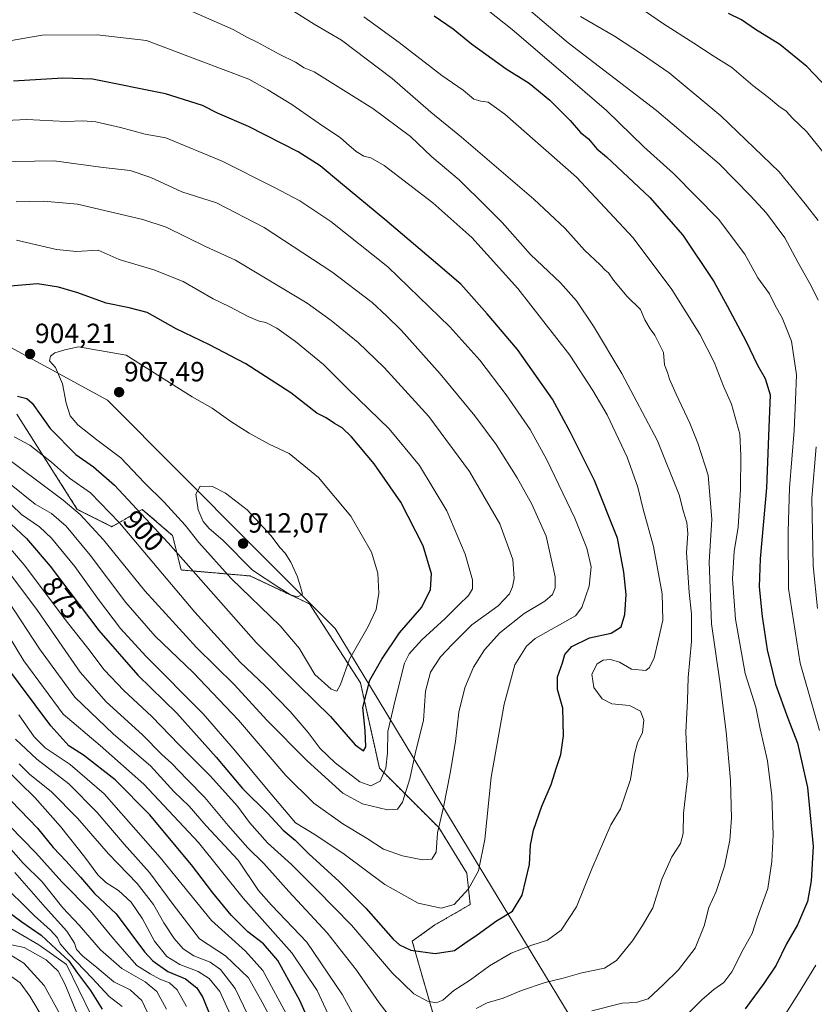
# Model space of a CAD drawing. Units: metres. Extents: x 586533 to 589968, y 4763680 to 4766038.
# Drawn here: x 587462 to 587749, y 4764697 to 4765052 of the extents above; entities that cross this region are included whole.
import ezdxf
from ezdxf.enums import TextEntityAlignment as Align

# ---------------------------------------------------------------- set-up
doc = ezdxf.new("R2010")
doc.units = ezdxf.units.M
doc.header["$MEASUREMENT"] = 0
doc.linetypes.add('TRAZOS', pattern=[0.75, 0.5, -0.25])
for name, color, linetype, lineweight in [('Arbolado forestal', 92, 'TRAZOS', 0), ('Arbolado forestal CxS', 92, 'Continuous', 0), ('Carátula', 7, 'Continuous', 5), ('Curva de nivel maestra', 36, 'Continuous', 30), ('Curva de nivel normal', 36, 'Continuous', 0), ('Entidad de ámbito territorial', 19, 'Continuous', 0), ('Entidad de ámbito territorial CxS', 92, 'Continuous', 0), ('Punto de cota en terreno', 7, 'Continuous', 0), ('Roquedo', 95, 'Continuous', 0), ('Roquedo CxS', 135, 'Continuous', 0), ('Rótulo de curva de nivel directora', 19, 'Continuous', 0), ('Rótulo de punto de cota en terreno', 19, 'Continuous', 0)]:
    doc.layers.add(name, color=color, linetype=linetype, lineweight=lineweight)
doc.styles.add('Arial', font='txt', dxfattribs={"height": 0.2})

# ---------------------------------------------------------------- blocks, each defined once
blk = doc.blocks.new('*U150')
at = {"layer": 'Arbolado forestal CxS', "color": 92, "linetype": 'Continuous', "lineweight": 0}
blk.add_polyline3d([(587613.43, 4764686.9, 867), (587604, 4764719.76, 876.03), (587612.16, 4764725.61, 878.34), (587624.92, 4764732.97, 878.8), (587623.66, 4764744.3, 880.76), (587613.58, 4764760.67, 884.76), (587592.17, 4764782.07, 896.4), (587585.32, 4764812.81, 900.8), (587566.98, 4764841.24, 909.13), (587545.57, 4764851.32, 908.79), (587520.67, 4764853.5, 897.63), (587517.56, 4764865.97, 901), (587516.18, 4764867.15, 900.82), (587506.64, 4764875.33, 900.1), (587495.73, 4764869.09, 892.83), (587483.25, 4764875.33, 889.65), (587461.42, 4764909.63, 898.27)], dxfattribs=at)
blk = doc.blocks.new('*U157')
at = {"layer": 'Roquedo CxS', "color": 135, "linetype": 'Continuous', "lineweight": 0}
blk.add_polyline3d([(587461.42, 4764909.63, 898.27), (587483.25, 4764875.33, 889.65), (587495.73, 4764869.09, 892.83), (587506.64, 4764875.33, 900.1), (587516.18, 4764867.15, 900.82), (587517.56, 4764865.97, 901), (587520.67, 4764853.5, 897.63), (587545.57, 4764851.32, 908.79), (587566.98, 4764841.24, 909.13), (587585.32, 4764812.81, 900.8), (587592.17, 4764782.07, 896.4), (587613.58, 4764760.67, 884.76), (587623.66, 4764744.3, 880.76), (587624.92, 4764732.97, 878.8), (587612.16, 4764725.61, 878.34), (587604, 4764719.76, 876.03), (587613.43, 4764686.9, 867)], dxfattribs=at)
blk = doc.blocks.new('*U197')
at = {"layer": 'Curva de nivel normal', "color": 36, "linetype": 'Continuous', "lineweight": 0}
blk.add_polyline3d([(587482.92, 4764694.2, 790), (587478.79, 4764704.34, 790), (587476.32, 4764708.91, 790), (587472.03, 4764713.01, 790), (587464.12, 4764717.44, 790), (587456.15, 4764719.14, 790)], dxfattribs=at)
blk = doc.blocks.new('*U208')
at = {"layer": 'Curva de nivel normal', "color": 36, "linetype": 'Continuous', "lineweight": 0}
blk.add_polyline3d([(587477.84, 4764692.04, 785), (587471.36, 4764703.74, 785), (587463.93, 4764711.78, 785), (587459.35, 4764714.75, 785)], dxfattribs=at)
blk = doc.blocks.new('*U212')
at = {"layer": 'Curva de nivel normal', "color": 36, "linetype": 'Continuous', "lineweight": 0}
blk.add_polyline3d([(587509.5, 4764692.07, 810), (587506.57, 4764698.39, 810), (587502.34, 4764702.19, 810), (587496.38, 4764705.09, 810), (587490.3, 4764710.31, 810), (587485.24, 4764714.33, 810), (587483, 4764716.71, 810), (587482.19, 4764719.06, 810), (587479.53, 4764723.39, 810), (587471.68, 4764732.04, 810), (587460.73, 4764744.44, 810)], dxfattribs=at)
blk = doc.blocks.new('*U222')
at = {"layer": 'Curva de nivel normal', "color": 36, "linetype": 'Continuous', "lineweight": 0}
blk.add_polyline3d([(587455.22, 4764710.08, 780), (587462.7, 4764704.69, 780), (587466.16, 4764699.89, 780), (587471.35, 4764691.31, 780)], dxfattribs=at)
blk = doc.blocks.new('*U236')
at = {"layer": 'Curva de nivel normal', "color": 36, "linetype": 'Continuous', "lineweight": 0}
blk.add_polyline3d([(587488.25, 4764693.1, 795), (587479.31, 4764711.31, 795), (587469.36, 4764718.48, 795), (587459.28, 4764724.38, 795)], dxfattribs=at)
blk = doc.blocks.new('*U255')
at = {"layer": 'Curva de nivel maestra', "color": 36, "linetype": 'Continuous', "lineweight": 30}
blk.add_polyline3d([(587457.76, 4764730.76, 800), (587463.25, 4764726.77, 800), (587470.24, 4764721.88, 800), (587475.68, 4764716.92, 800), (587480.19, 4764712.7, 800), (587483.27, 4764708.27, 800), (587488, 4764702, 800), (587492.25, 4764695.25, 800)], dxfattribs=at)
blk = doc.blocks.new('5PATER')
at = {"layer": 'Carátula', "linetype": 'Continuous', "lineweight": 5}
h = blk.add_hatch(color=250, dxfattribs=at)
edge = h.paths.add_edge_path()
edge.add_ellipse((0, 0.01), major_axis=(-1.33, -1.34), ratio=0.999422, start_angle=0, end_angle=360)

msp = doc.modelspace()

# ---------------------------------------------------------------- linework, layer by layer
at = {"layer": 'Arbolado forestal', "color": 92, "linetype": 'TRAZOS', "lineweight": 0}
msp.add_polyline3d([(587613.43, 4764686.9, 867), (587604, 4764719.76, 876.03), (587612.16, 4764725.61, 878.34), (587624.92, 4764732.97, 878.8), (587623.66, 4764744.3, 880.76), (587613.58, 4764760.67, 884.76), (587592.17, 4764782.07, 896.4), (587585.32, 4764812.81, 900.8), (587566.98, 4764841.24, 909.13), (587545.57, 4764851.32, 908.79), (587520.67, 4764853.5, 897.63), (587517.56, 4764865.97, 901), (587516.18, 4764867.15, 900.82), (587506.64, 4764875.33, 900.1), (587495.73, 4764869.09, 892.83), (587483.25, 4764875.33, 889.65), (587461.42, 4764909.63, 898.27)], dxfattribs=at)
at = {"layer": 'Curva de nivel maestra', "color": 36, "linetype": 'Continuous', "lineweight": 30}
for points in [[(587611.86, 4765053.17, 850), (587618.77, 4765048.42, 850), (587625.35, 4765043, 850), (587637.86, 4765034.09, 850), (587646.21, 4765028.84, 850), (587653.64, 4765022.76, 850), (587660.93, 4765015.46, 850), (587664.69, 4765011.14, 850), (587667.54, 4765008.86, 850), (587670.6, 4765005.26, 850), (587674.05, 4765002.37, 850), (587689.71, 4764987.72, 850), (587701.5, 4764974.08, 850), (587712.74, 4764957.47, 850), (587717.53, 4764948.71, 850), (587724.32, 4764936.01, 850), (587728.44, 4764927.25, 850), (587731.2, 4764922.48, 850), (587732.99, 4764916.6, 850), (587732.6, 4764904.85, 850), (587731.71, 4764883.08, 850), (587729.48, 4764857.53, 850), (587729.11, 4764847.42, 850), (587730.09, 4764836.72, 850), (587731.98, 4764824.72, 850), (587735.01, 4764812.39, 850), (587739.46, 4764800.06, 850), (587742.91, 4764791.07, 850), (587746.48, 4764775.16, 850), (587748.59, 4764753.81, 850), (587747.76, 4764741.5, 850), (587746.51, 4764734.1, 850), (587742.92, 4764725.62, 850), (587738.87, 4764718.77, 850), (587735.22, 4764711.17, 850), (587730.71, 4764704.49, 850), (587724.05, 4764695.42, 850)], [(587759.47, 4765021.12, 825), (587746.22, 4765034.88, 825), (587736.49, 4765042.82, 825), (587727.69, 4765048.23, 825), (587722.7, 4765051.64, 825), (587718.04, 4765053.95, 825)], [(587612.3, 4764715.31, 875), (587619.27, 4764716.37, 875), (587622.94, 4764719.06, 875), (587627.39, 4764722, 875), (587634.39, 4764727.1, 875), (587640.2, 4764730.56, 875), (587643.68, 4764736.31, 875), (587646.24, 4764747.4, 875), (587646.63, 4764754.4, 875), (587647.66, 4764759.75, 875), (587650.76, 4764768.43, 875), (587654.09, 4764776.24, 875), (587656, 4764782.34, 875), (587657.59, 4764787.05, 875), (587658.55, 4764793.72, 875), (587658.26, 4764803.72, 875), (587656.42, 4764810.39, 875), (587656.42, 4764815.04, 875), (587658.19, 4764820.02, 875), (587659.04, 4764823.05, 875), (587661.53, 4764825.96, 875), (587667.95, 4764829.1, 875), (587675.66, 4764830.77, 875), (587679.28, 4764833.03, 875), (587680.69, 4764837.39, 875), (587681.15, 4764844.64, 875), (587680.32, 4764852.73, 875), (587678, 4764864.96, 875), (587669.66, 4764885.71, 875), (587661.01, 4764903.01, 875), (587654.53, 4764914.98, 875), (587641.98, 4764932.98, 875), (587631.07, 4764945.72, 875), (587621.52, 4764956.51, 875), (587613.17, 4764963.49, 875), (587594.16, 4764979.81, 875), (587578.17, 4764992.94, 875), (587570.86, 4764999.14, 875), (587562.89, 4765004.17, 875), (587544.98, 4765013.32, 875), (587533.76, 4765018.01, 875), (587528.43, 4765020.81, 875), (587515.07, 4765025.04, 875), (587488.76, 4765030.33, 875), (587478.05, 4765030.69, 875), (587460.26, 4765029.56, 875)], [(587586.48, 4764788.35, 900), (587587.22, 4764789.76, 900), (587587.06, 4764795.63, 900), (587586.22, 4764803.92, 900), (587588.68, 4764813.8, 900), (587593.02, 4764821.33, 900), (587599.4, 4764830.82, 900), (587607.46, 4764840.08, 900), (587610.62, 4764846.49, 900), (587610.9, 4764852.15, 900), (587607.92, 4764862.16, 900), (587599.86, 4764877.95, 900), (587590.27, 4764891.72, 900), (587582.16, 4764901.48, 900), (587578.76, 4764904.74, 900), (587575.95, 4764906.26, 900), (587572.97, 4764908.28, 900), (587569.55, 4764909.98, 900), (587560.25, 4764917.36, 900), (587544, 4764927.71, 900), (587530.96, 4764934.59, 900), (587518.89, 4764940.34, 900), (587508.46, 4764946.22, 900), (587502, 4764947.92, 900), (587493.65, 4764949.61, 900), (587483.41, 4764953.39, 900), (587476.42, 4764955.41, 900), (587468.9, 4764956.53, 900), (587459.07, 4764955.75, 900)], [(587461.65, 4764916.12, 900), (587465.04, 4764915.22, 900), (587466.95, 4764913.59, 900), (587473.44, 4764904.42, 900), (587482.76, 4764895.07, 900), (587489.09, 4764890.66, 900), (587496.68, 4764884.04, 900), (587516.02, 4764863.26, 900), (587547.72, 4764827.38, 900), (587563.04, 4764812, 900), (587574.48, 4764800.65, 900), (587583.41, 4764790.45, 900), (587586.48, 4764788.35, 900)], [(587459.33, 4764870.12, 875), (587464.92, 4764864.88, 875), (587473.48, 4764854.81, 875), (587491.07, 4764831.71, 875), (587505.07, 4764815.63, 875), (587519.09, 4764801.85, 875), (587533.37, 4764786.05, 875), (587542.76, 4764774.77, 875), (587551.96, 4764765.71, 875), (587557.44, 4764759.77, 875), (587561.81, 4764756.1, 875), (587566.76, 4764751.28, 875), (587577.67, 4764741.31, 875), (587587.24, 4764731.59, 875), (587597.14, 4764720.48, 875), (587599.44, 4764718.4, 875), (587603.52, 4764716.54, 875), (587612.3, 4764715.31, 875)], [(587570.57, 4764682.4, 850), (587563.47, 4764698.4, 850), (587555.57, 4764712.75, 850), (587550.41, 4764718.74, 850), (587544.78, 4764723.11, 850), (587538.77, 4764729.1, 850), (587532.16, 4764737.16, 850), (587524.48, 4764747.3, 850), (587517.65, 4764755.26, 850), (587509.44, 4764765.24, 850), (587496.91, 4764777.85, 850), (587485.48, 4764786.8, 850), (587480.19, 4764790.18, 850), (587473.67, 4764797.32, 850), (587456.38, 4764820.54, 850)], [(587455.98, 4764773.9, 825), (587462.7, 4764766.9, 825), (587468.87, 4764760.52, 825), (587474.5, 4764753.48, 825), (587479.27, 4764748.61, 825), (587484.44, 4764742.8, 825), (587489.44, 4764736.93, 825), (587497.28, 4764729.55, 825), (587507.47, 4764715.96, 825), (587510.54, 4764712.65, 825), (587515.87, 4764708.87, 825), (587522.24, 4764706.24, 825), (587526.31, 4764702.98, 825), (587528.55, 4764699.52, 825), (587530.98, 4764693.18, 825)]]:
    msp.add_polyline3d(points, dxfattribs=at)
at = {"layer": 'Curva de nivel normal', "color": 36, "linetype": 'Continuous', "lineweight": 0}
for points in [[(587612.41, 4765070.13, 845), (587640.07, 4765048.23, 845), (587657.56, 4765033.25, 845), (587674.03, 4765019.02, 845), (587687.49, 4765005.98, 845), (587698.14, 4764996.3, 845), (587714.4, 4764979.85, 845), (587723.94, 4764967.26, 845), (587728.58, 4764958.8, 845), (587732.77, 4764952.98, 845), (587734.87, 4764948.76, 845), (587737.36, 4764944.36, 845), (587740.7, 4764935.98, 845), (587742.49, 4764923.76, 845), (587742.18, 4764914.71, 845), (587741.7, 4764903.71, 845), (587740.06, 4764883.04, 845), (587739.56, 4764867.36, 845), (587739.64, 4764846.8, 845), (587743.79, 4764819.95, 845), (587748.82, 4764802.78, 845), (587750.82, 4764795.71, 845)], [(587752.45, 4765003.58, 830), (587746.11, 4765011.52, 830), (587741.18, 4765016.16, 830), (587738.76, 4765018.75, 830), (587736.11, 4765020.59, 830), (587732.41, 4765023.69, 830), (587726.82, 4765028.08, 830), (587719.16, 4765034.52, 830), (587712.5, 4765038.7, 830), (587705.56, 4765043.24, 830), (587694.6, 4765050.29, 830), (587671, 4765066.5, 830)], [(587750.38, 4764950.67, 840), (587747.86, 4764955.86, 840), (587743.04, 4764964.34, 840), (587738.26, 4764973.1, 840), (587731.71, 4764982.09, 840), (587725.77, 4764988.46, 840), (587714.64, 4764999.87, 840), (587692.09, 4765019, 840), (587660.26, 4765043.39, 840), (587638.89, 4765061.54, 840)], [(587627.05, 4764695.48, 865), (587631.05, 4764697.58, 865), (587636.72, 4764699.23, 865), (587643.39, 4764701.99, 865), (587651.97, 4764704.92, 865), (587658.35, 4764706.46, 865), (587665.15, 4764708.37, 865), (587673.35, 4764709.98, 865), (587677.64, 4764712.78, 865), (587683.4, 4764719.94, 865), (587687, 4764725.41, 865), (587690.68, 4764731.82, 865), (587693.93, 4764742.06, 865), (587697.54, 4764750.16, 865), (587700.76, 4764754.98, 865), (587701.61, 4764758.56, 865), (587701.75, 4764765.9, 865), (587703.3, 4764779.28, 865), (587702.65, 4764795.08, 865), (587703.18, 4764806.52, 865), (587703.42, 4764814.71, 865), (587704.65, 4764827.77, 865), (587704.7, 4764837.72, 865), (587703.78, 4764845.33, 865), (587702.84, 4764859.83, 865), (587703.31, 4764866.66, 865), (587703, 4764870.57, 865), (587701.84, 4764874.48, 865), (587700.18, 4764880.57, 865), (587692.36, 4764900.02, 865), (587679.59, 4764924.28, 865), (587669.38, 4764941.37, 865), (587663.23, 4764950.44, 865), (587657.41, 4764956.94, 865), (587646.66, 4764967.15, 865), (587636.43, 4764978.68, 865), (587630.8, 4764984.36, 865), (587620.88, 4764994.02, 865), (587611.08, 4765002.39, 865), (587603.4, 4765009.61, 865), (587589.75, 4765019.75, 865), (587568.62, 4765032.97, 865), (587565.07, 4765034.41, 865), (587561.88, 4765036.44, 865), (587556.06, 4765039.35, 865), (587548.08, 4765043.68, 865), (587544.4, 4765045.43, 865), (587539.4, 4765048.23, 865), (587515.09, 4765059.06, 865)], [(587668.72, 4764694.67, 860), (587679.71, 4764697.48, 860), (587684.71, 4764697.7, 860), (587689.04, 4764699.03, 860), (587694.53, 4764704.16, 860), (587699.98, 4764709.47, 860), (587705.98, 4764717.25, 860), (587709.21, 4764725.26, 860), (587710.96, 4764731.93, 860), (587713.56, 4764737.69, 860), (587716.62, 4764746.84, 860), (587718.54, 4764756.09, 860), (587719.12, 4764764.09, 860), (587718.72, 4764777.64, 860), (587717.22, 4764795.16, 860), (587714.89, 4764813.26, 860), (587711.86, 4764834.13, 860), (587711.02, 4764856.39, 860), (587712.02, 4764871.68, 860), (587710.73, 4764887.64, 860), (587706.94, 4764899.17, 860), (587704.11, 4764906.44, 860), (587699.13, 4764916.8, 860), (587696.77, 4764922.18, 860), (587696.02, 4764924.68, 860), (587694.96, 4764927.37, 860), (587694.53, 4764931.86, 860), (587691.47, 4764938.03, 860), (587689.75, 4764940.31, 860), (587687.9, 4764943.56, 860), (587686.29, 4764947.29, 860), (587681.54, 4764952.05, 860), (587676.52, 4764957.88, 860), (587674.74, 4764960.57, 860), (587673.54, 4764961.53, 860), (587671.76, 4764963.41, 860), (587666.1, 4764968.75, 860), (587659.16, 4764976.48, 860), (587647.8, 4764987.12, 860), (587621.73, 4765009.38, 860), (587610.74, 4765018.38, 860), (587596.74, 4765030.54, 860), (587578.45, 4765044.38, 860), (587568.7, 4765050.16, 860), (587558.92, 4765056.22, 860)], [(587702.71, 4764692.92, 855), (587708.38, 4764698.59, 855), (587712.69, 4764702.32, 855), (587716.28, 4764704.82, 855), (587719.16, 4764708.72, 855), (587723.34, 4764716.76, 855), (587726.54, 4764722.54, 855), (587728.3, 4764728.14, 855), (587732.25, 4764738.7, 855), (587733.58, 4764748.47, 855), (587734.16, 4764758.06, 855), (587733.64, 4764772.06, 855), (587732.12, 4764784.78, 855), (587729.44, 4764796.31, 855), (587727.81, 4764804.1, 855), (587726.46, 4764808.67, 855), (587724.03, 4764816.22, 855), (587720.49, 4764835.78, 855), (587719.48, 4764850.24, 855), (587720.11, 4764860.2, 855), (587721.49, 4764868.97, 855), (587722.38, 4764882.45, 855), (587722.4, 4764894.75, 855), (587722.06, 4764902.39, 855), (587719.1, 4764913.17, 855), (587716.18, 4764919.74, 855), (587712.85, 4764928.4, 855), (587707.68, 4764938.45, 855), (587697.61, 4764954.55, 855), (587683.66, 4764973.14, 855), (587663.18, 4764995.05, 855), (587637.38, 4765017.71, 855), (587631.39, 4765021.98, 855), (587628.7, 4765022.35, 855), (587626.26, 4765023.12, 855), (587622.36, 4765026.36, 855), (587614.67, 4765031.68, 855), (587599.3, 4765043.47, 855), (587586.51, 4765052.82, 855)], [(587750.28, 4764979.39, 835), (587745.66, 4764985.36, 835), (587736.24, 4764996.98, 835), (587715.25, 4765017.14, 835), (587696.67, 4765032.54, 835), (587687.01, 4765039.17, 835), (587676.91, 4765045.77, 835), (587664.63, 4765052.84, 835)], [(587456.36, 4764864.32, 870), (587464.05, 4764855.36, 870), (587479.72, 4764834.6, 870), (587487.08, 4764825.32, 870), (587492.98, 4764817.47, 870), (587500.04, 4764810.1, 870), (587510.18, 4764800.76, 870), (587519.93, 4764790.46, 870), (587531.12, 4764779.28, 870), (587540.98, 4764768.42, 870), (587545.28, 4764762.56, 870), (587551.76, 4764755.24, 870), (587560.51, 4764747.4, 870), (587569.58, 4764738.29, 870), (587582.07, 4764725.54, 870), (587596.8, 4764708.34, 870), (587604.58, 4764700.76, 870), (587609.47, 4764698.19, 870), (587612.58, 4764697.59, 870), (587615.05, 4764698.56, 870), (587619.05, 4764701.98, 870), (587625.05, 4764705.86, 870), (587631.83, 4764710.88, 870), (587639.69, 4764715.4, 870), (587647.16, 4764718.34, 870), (587652.72, 4764720.16, 870), (587657.74, 4764723.7, 870), (587663.2, 4764732.17, 870), (587668.7, 4764745.84, 870), (587675.58, 4764761.72, 870), (587679.04, 4764767.39, 870), (587680.81, 4764772.39, 870), (587682.66, 4764778.05, 870), (587684.14, 4764787.1, 870), (587685.26, 4764791.23, 870), (587687.02, 4764794.94, 870), (587687.54, 4764799.44, 870), (587686.26, 4764802.61, 870), (587682.27, 4764804.61, 870), (587675.98, 4764805.31, 870), (587672.45, 4764807.11, 870), (587669.44, 4764811.11, 870), (587668.76, 4764815.99, 870), (587670.64, 4764819.65, 870), (587672.82, 4764821, 870), (587675.45, 4764821.18, 870), (587678.75, 4764820.22, 870), (587683.03, 4764817.81, 870), (587688.18, 4764817.31, 870), (587689.49, 4764818.33, 870), (587691.25, 4764821.87, 870), (587692.74, 4764828.62, 870), (587694.36, 4764835.45, 870), (587694.15, 4764844.92, 870), (587690.95, 4764861.95, 870), (587687.26, 4764875.43, 870), (587685.32, 4764883.38, 870), (587681.52, 4764894.18, 870), (587674.33, 4764909.36, 870), (587669.13, 4764918.12, 870), (587660.83, 4764930.88, 870), (587642.05, 4764954.94, 870), (587625.51, 4764973.22, 870), (587611.44, 4764985.75, 870), (587593.92, 4764999.16, 870), (587589.02, 4765001.99, 870), (587586.6, 4765002.58, 870), (587583.73, 4765004.31, 870), (587580.27, 4765007.25, 870), (587578.04, 4765009.34, 870), (587571.64, 4765013.56, 870), (587560.6, 4765021.22, 870), (587551.88, 4765026.52, 870), (587545.06, 4765030.29, 870), (587527.58, 4765036.96, 870), (587508.25, 4765044.22, 870), (587490.37, 4765046.34, 870), (587470.56, 4765046.2, 870), (587453.18, 4765043.17, 870)], [(587614.43, 4764731.64, 880), (587619.16, 4764733, 880), (587624.31, 4764738.61, 880), (587627.88, 4764745.06, 880), (587630.22, 4764756.34, 880), (587632.42, 4764778.82, 880), (587637.16, 4764805.15, 880), (587640.98, 4764819.36, 880), (587645.17, 4764826.1, 880), (587648.36, 4764828.85, 880), (587662.82, 4764837.01, 880), (587665.17, 4764839.92, 880), (587667.74, 4764847.66, 880), (587668.48, 4764854.68, 880), (587666.96, 4764861.3, 880), (587662.67, 4764872.13, 880), (587652.57, 4764893.12, 880), (587646.49, 4764904.06, 880), (587637.89, 4764916.58, 880), (587628.41, 4764929.08, 880), (587617.54, 4764941.04, 880), (587595.19, 4764962.72, 880), (587574.68, 4764979.07, 880), (587563.51, 4764986.48, 880), (587554.13, 4764991.45, 880), (587535.51, 4765000.72, 880), (587515.17, 4765009.14, 880), (587507.72, 4765010.51, 880), (587498.84, 4765012.9, 880), (587489.92, 4765014.9, 880), (587485.27, 4765015.32, 880), (587479.12, 4765015.06, 880), (587465.08, 4765015.76, 880), (587447.33, 4765014.92, 880)], [(587607.71, 4764749.1, 885), (587611.02, 4764749.32, 885), (587612.65, 4764751.79, 885), (587613.1, 4764758.82, 885), (587615.22, 4764768.07, 885), (587617.7, 4764780.31, 885), (587619.56, 4764791.72, 885), (587620.84, 4764802.26, 885), (587622.92, 4764811.03, 885), (587626.07, 4764818.47, 885), (587630.01, 4764824.67, 885), (587635.58, 4764830.82, 885), (587644.39, 4764837.8, 885), (587651.74, 4764842.27, 885), (587654.61, 4764844.7, 885), (587655.49, 4764847.05, 885), (587655.51, 4764851.05, 885), (587654.24, 4764857.05, 885), (587652.23, 4764865.62, 885), (587647.12, 4764877.18, 885), (587641.88, 4764886.71, 885), (587634.22, 4764898.69, 885), (587626.6, 4764909.06, 885), (587614.06, 4764924.1, 885), (587600.04, 4764939.86, 885), (587594.71, 4764945.11, 885), (587589.61, 4764949.87, 885), (587574.99, 4764960.96, 885), (587550.6, 4764976.86, 885), (587533.42, 4764985.8, 885), (587520.88, 4764989.68, 885), (587509.76, 4764994.9, 885), (587502.28, 4764997.4, 885), (587492.57, 4764998.54, 885), (587474.97, 4765000.94, 885), (587453.68, 4765000.52, 885)], [(587595.05, 4764767.09, 890), (587598.72, 4764767.35, 890), (587600.5, 4764769.84, 890), (587603.13, 4764778.28, 890), (587605.13, 4764787.82, 890), (587608.01, 4764799.23, 890), (587608.77, 4764809.81, 890), (587610.53, 4764816.72, 890), (587614.21, 4764822.22, 890), (587618.34, 4764826.62, 890), (587625.44, 4764833.73, 890), (587634.98, 4764840.6, 890), (587639.06, 4764844.93, 890), (587640.16, 4764847.43, 890), (587640.72, 4764850.36, 890), (587640.29, 4764857.22, 890), (587635.56, 4764870.15, 890), (587624.65, 4764888.96, 890), (587609.95, 4764908.75, 890), (587593.88, 4764926.44, 890), (587584.52, 4764935.46, 890), (587574.8, 4764943.34, 890), (587566.08, 4764949.65, 890), (587540.32, 4764965.14, 890), (587529.76, 4764969.91, 890), (587515.32, 4764976.99, 890), (587506.9, 4764979.7, 890), (587483.37, 4764985.34, 890), (587471.12, 4764986.38, 890), (587461.23, 4764986.18, 890)], [(587589.05, 4764775.74, 895), (587592.39, 4764777.43, 895), (587594.48, 4764782.12, 895), (587595.04, 4764787.65, 895), (587595.2, 4764795.34, 895), (587597.79, 4764806.62, 895), (587601.25, 4764819.96, 895), (587602.9, 4764823.22, 895), (587607.42, 4764828.38, 895), (587615.87, 4764835.99, 895), (587620.76, 4764840.9, 895), (587624.26, 4764844.27, 895), (587625.76, 4764846.68, 895), (587625.68, 4764849.91, 895), (587623.12, 4764859.15, 895), (587616.48, 4764874.82, 895), (587606.56, 4764891.13, 895), (587595.71, 4764904.32, 895), (587580.88, 4764918.68, 895), (587571.97, 4764927.54, 895), (587561.92, 4764935.82, 895), (587555.13, 4764940.64, 895), (587551.23, 4764942.6, 895), (587548.79, 4764943.1, 895), (587545.06, 4764944.71, 895), (587538.06, 4764948.37, 895), (587532.24, 4764951.22, 895), (587521.45, 4764957.43, 895), (587510.87, 4764961.68, 895), (587498.39, 4764965.36, 895), (587490.75, 4764968.72, 895), (587482.98, 4764968.26, 895), (587475.78, 4764968.94, 895), (587461.32, 4764972.28, 895)], [(587576.76, 4764809.82, 905), (587578.12, 4764812.2, 905), (587581.44, 4764821.39, 905), (587588.08, 4764833.11, 905), (587590.94, 4764839.27, 905), (587591.94, 4764845.11, 905), (587591.57, 4764852.34, 905), (587589.35, 4764859.85, 905), (587581.9, 4764872.89, 905), (587570.22, 4764886.83, 905), (587559.6, 4764895.4, 905), (587552.43, 4764898.82, 905), (587545.17, 4764902.78, 905), (587538.56, 4764906.96, 905), (587531.93, 4764911.75, 905), (587524.62, 4764915.85, 905), (587500.9, 4764930.88, 905), (587483.7, 4764933.88, 905), (587478.73, 4764932.79, 905), (587475.19, 4764931.78, 905), (587473.57, 4764930.57, 905), (587473.22, 4764928.8, 905), (587475.34, 4764926.4, 905), (587477.93, 4764920.52, 905), (587479.19, 4764913.57, 905), (587480.68, 4764909, 905), (587483.45, 4764905.77, 905), (587490.35, 4764900.33, 905), (587498.96, 4764893.94, 905), (587507.5, 4764884.9, 905), (587514.6, 4764877.96, 905), (587522.18, 4764869.58, 905), (587527.04, 4764863.36, 905), (587538.78, 4764850.44, 905), (587556.41, 4764833.4, 905), (587563.29, 4764825.26, 905), (587568.84, 4764815.83, 905), (587574.72, 4764810.53, 905), (587576.76, 4764809.82, 905)], [(587460.54, 4764901.43, 895), (587466.1, 4764898.42, 895), (587474.01, 4764892.28, 895), (587480.5, 4764886.62, 895), (587487.99, 4764881.26, 895), (587498.44, 4764870.46, 895), (587525.63, 4764838.28, 895), (587541.98, 4764820.3, 895), (587550.93, 4764811.8, 895), (587560.03, 4764802.54, 895), (587566.44, 4764794.98, 895), (587570.81, 4764789.13, 895), (587576.17, 4764783.98, 895), (587585.08, 4764777.16, 895), (587589.05, 4764775.74, 895)], [(587453.12, 4764897.31, 890), (587478.21, 4764878.66, 890), (587484.34, 4764873.48, 890), (587492.74, 4764864.38, 890), (587507.62, 4764845.94, 890), (587526.2, 4764825.52, 890), (587539.88, 4764812.06, 890), (587551.57, 4764799.34, 890), (587566.08, 4764784.69, 890), (587578.98, 4764773.13, 890), (587586.05, 4764769.19, 890), (587595.05, 4764767.09, 890)], [(587750.08, 4764839.65, 840), (587748.48, 4764854.93, 840), (587748.08, 4764879.42, 840), (587749.56, 4764897.84, 840)], [(587404.63, 4764888.6, 855), (587416.32, 4764879.01, 855), (587432.64, 4764863.73, 855), (587443.34, 4764851.03, 855), (587452.79, 4764839.02, 855), (587463.97, 4764820.72, 855), (587478.17, 4764801.56, 855), (587491.45, 4764790.21, 855), (587507.28, 4764776.27, 855), (587526.93, 4764755.26, 855), (587543.01, 4764735.26, 855), (587560.55, 4764715.56, 855), (587569.71, 4764701.98, 855), (587573.53, 4764693.73, 855)], [(587458.82, 4764884.64, 885), (587468.1, 4764877.25, 885), (587473.9, 4764873.84, 885), (587479.29, 4764869.24, 885), (587487.94, 4764858.83, 885), (587500.79, 4764841.77, 885), (587511.3, 4764829.68, 885), (587524.98, 4764816.55, 885), (587541.32, 4764799.43, 885), (587558.47, 4764779.48, 885), (587568.47, 4764769.46, 885), (587578.98, 4764761.98, 885), (587587.77, 4764756.7, 885), (587593.58, 4764752.96, 885), (587600.51, 4764750.46, 885), (587607.71, 4764749.1, 885)], [(587562.68, 4764843.82, 910), (587564.42, 4764844.73, 910), (587563.99, 4764846.62, 910), (587562.63, 4764851.05, 910), (587560.27, 4764856.3, 910), (587558.16, 4764859.58, 910), (587556.43, 4764861.42, 910), (587552.99, 4764865.97, 910), (587547.51, 4764871.95, 910), (587544.43, 4764875.17, 910), (587536.73, 4764881.16, 910), (587531.95, 4764883.53, 910), (587527.55, 4764883.72, 910), (587525.99, 4764880.84, 910), (587526.82, 4764875.14, 910), (587528.64, 4764870.95, 910), (587530.84, 4764868.48, 910), (587535.73, 4764864.24, 910), (587546.38, 4764853.45, 910), (587555.9, 4764847.18, 910), (587560.14, 4764844.53, 910), (587562.68, 4764843.82, 910)], [(587455.85, 4764880.62, 880), (587463.14, 4764873.48, 880), (587469.57, 4764869.06, 880), (587473.96, 4764864.98, 880), (587482.4, 4764854.7, 880), (587490.86, 4764842.84, 880), (587498.77, 4764832.42, 880), (587508.01, 4764822.44, 880), (587528.62, 4764801.7, 880), (587540.3, 4764788.21, 880), (587552.12, 4764774.06, 880), (587561.97, 4764762.45, 880), (587569.3, 4764757.97, 880), (587579.43, 4764751.1, 880), (587594.13, 4764740.12, 880), (587606.19, 4764733.48, 880), (587614.43, 4764731.64, 880)], [(587456.72, 4764855.12, 865), (587468.92, 4764838.9, 865), (587484.34, 4764816.66, 865), (587493.65, 4764805.98, 865), (587506.79, 4764794.13, 865), (587513.73, 4764787.04, 865), (587517.36, 4764783.82, 865), (587522.74, 4764778.11, 865), (587529.27, 4764771.53, 865), (587537.62, 4764761.38, 865), (587544.68, 4764753.4, 865), (587550.47, 4764747.73, 865), (587559.57, 4764737.66, 865), (587573.37, 4764722.78, 865), (587583.91, 4764709.28, 865), (587592.03, 4764697.49, 865), (587603.58, 4764682.62, 865)], [(587458.46, 4764842.1, 860), (587469.66, 4764825.07, 860), (587482.37, 4764807.72, 860), (587496.29, 4764794.38, 860), (587509.6, 4764782.95, 860), (587518.11, 4764773.72, 860), (587523.58, 4764768.39, 860), (587529.76, 4764761.37, 860), (587541.2, 4764748.98, 860), (587548.52, 4764738.04, 860), (587553.27, 4764732.74, 860), (587565.94, 4764719.41, 860), (587578.9, 4764700.42, 860), (587595.94, 4764669.16, 860)], [(587559.39, 4764692.15, 845), (587550.19, 4764709.18, 845), (587543.89, 4764716.18, 845), (587531.68, 4764727.15, 845), (587513.14, 4764749.96, 845), (587492.92, 4764772.87, 845), (587480.65, 4764783.39, 845), (587471.65, 4764789.44, 845), (587467.69, 4764793.34, 845), (587462.2, 4764801.35, 845)], [(587461.03, 4764792.54, 840), (587468.67, 4764785.33, 840), (587480.18, 4764776.5, 840), (587490.47, 4764766.13, 840), (587500.16, 4764754.72, 840), (587509.24, 4764744.48, 840), (587517.87, 4764733, 840), (587527.26, 4764720.65, 840), (587536.64, 4764714.46, 840), (587544.93, 4764706.5, 840), (587549.94, 4764697.73, 840), (587552.63, 4764692.63, 840)], [(587462.3, 4764783.6, 835), (587466.02, 4764779.97, 835), (587473.98, 4764773.62, 835), (587483.38, 4764764.04, 835), (587494.52, 4764751.19, 835), (587504.82, 4764740.48, 835), (587510.7, 4764733.03, 835), (587514.41, 4764726.41, 835), (587518.14, 4764720.68, 835), (587521.46, 4764716.95, 835), (587525.26, 4764714.47, 835), (587531.14, 4764712.14, 835), (587534.85, 4764709.52, 835), (587540.13, 4764702.75, 835), (587547.78, 4764686.92, 835)], [(587458.68, 4764780.69, 830), (587462.54, 4764776.75, 830), (587467.96, 4764771.46, 830), (587477.14, 4764761.07, 830), (587486.02, 4764750.02, 830), (587490.64, 4764743.64, 830), (587493.57, 4764740.9, 830), (587498.13, 4764738.03, 830), (587502.65, 4764733.85, 830), (587506.79, 4764727.78, 830), (587511.14, 4764719.75, 830), (587515.58, 4764714.24, 830), (587520.16, 4764711.34, 830), (587526.78, 4764708.84, 830), (587530.83, 4764706.34, 830), (587534.61, 4764701.61, 830), (587538.51, 4764693.18, 830)], [(587458.83, 4764761.28, 820), (587468.33, 4764751.58, 820), (587477.67, 4764741.15, 820), (587488.06, 4764730.73, 820), (587495.66, 4764721.33, 820), (587500.32, 4764715.99, 820), (587504.66, 4764710.99, 820), (587509.52, 4764708.05, 820), (587512.96, 4764706.09, 820), (587516.52, 4764704.71, 820), (587519.26, 4764702.2, 820), (587522.62, 4764696.22, 820)], [(587456.59, 4764755.95, 815), (587463.77, 4764747.85, 815), (587470.58, 4764741.18, 815), (587478.09, 4764731.76, 815), (587483.98, 4764725.53, 815), (587491.6, 4764716.67, 815), (587499.27, 4764709.92, 815), (587507.66, 4764705.15, 815), (587511.96, 4764701.57, 815), (587515.45, 4764695.27, 815)], [(587499.48, 4764696.23, 805), (587494.76, 4764699.79, 805), (587488.67, 4764706.43, 805), (587480.21, 4764715.24, 805), (587477.12, 4764718.84, 805), (587476.12, 4764720.93, 805), (587473.56, 4764723.75, 805), (587467.71, 4764729.01, 805), (587454.96, 4764741.44, 805)], [(587749.51, 4764711.14, 845), (587743.19, 4764700.88, 845), (587736.17, 4764689.79, 845)]]:
    msp.add_polyline3d(points, dxfattribs=at)
at = {"layer": 'Entidad de ámbito territorial', "color": 19, "linetype": 'Continuous', "lineweight": 0}
msp.add_polyline3d([(587047.65, 4765237.64, 787.94), (587079.45, 4765209.31, 786.42), (587081.84, 4765207.18, 787.59), (587104.6, 4765186.91, 797.43), (587228.73, 4765076.33, 832.88), (587295.49, 4765033.12, 856.8), (587431.18, 4764948.85, 901.07), (587494.09, 4764914.69, 907.23), (587546.03, 4764862.6, 911.48), (587576.19, 4764832.35, 907.74), (587591.7, 4764806.79, 897.42), (587611.23, 4764774.6, 886.34), (587632.61, 4764739.38, 878.08), (587692.66, 4764640.42, 846.74), (587692.98, 4764639.89, 846.65), (587735.14, 4764570.41, 846.56), (587770.19, 4764512.66, 855.41), (587870.54, 4764387.65, 866.61), (587910.24, 4764330.57, 854.32), (587942.77, 4764283.79, 854.02), (588044.9, 4764199.71, 873.44)], dxfattribs=at)
msp.add_polyline3d([(587047.65, 4765237.64, 787.94), (587079.45, 4765209.31, 786.42), (587081.84, 4765207.18, 787.59), (587104.6, 4765186.91, 797.43), (587228.73, 4765076.33, 832.88), (587295.49, 4765033.12, 856.8), (587431.18, 4764948.85, 901.07), (587494.09, 4764914.69, 907.23), (587546.03, 4764862.6, 911.48), (587576.19, 4764832.35, 907.74), (587591.7, 4764806.79, 897.42), (587611.23, 4764774.6, 886.34), (587632.61, 4764739.38, 878.08), (587692.66, 4764640.42, 846.74), (587692.98, 4764639.89, 846.65), (587735.14, 4764570.41, 846.56), (587770.19, 4764512.66, 855.41), (587870.54, 4764387.65, 866.61), (587910.24, 4764330.57, 854.32), (587942.77, 4764283.79, 854.02), (588044.9, 4764199.71, 873.44)], dxfattribs=at)
at = {"layer": 'Entidad de ámbito territorial CxS', "color": 92, "linetype": 'Continuous', "lineweight": 0}
for points in [[(587047.65, 4765237.64, 787.94), (587079.45, 4765209.31, 786.42), (587081.84, 4765207.18, 787.59), (587104.6, 4765186.91, 797.43), (587228.73, 4765076.33, 832.88), (587295.49, 4765033.12, 856.8), (587431.18, 4764948.85, 901.07), (587494.09, 4764914.69, 907.23), (587546.03, 4764862.6, 911.48), (587576.19, 4764832.35, 907.74), (587591.7, 4764806.79, 897.42), (587611.23, 4764774.6, 886.34), (587632.61, 4764739.38, 878.08), (587692.66, 4764640.42, 846.74), (587692.98, 4764639.89, 846.65), (587735.14, 4764570.41, 846.56), (587770.19, 4764512.66, 855.41), (587870.54, 4764387.65, 866.61), (587910.24, 4764330.57, 854.32), (587942.77, 4764283.79, 854.02), (588044.9, 4764199.71, 873.44)], [(588044.9, 4764199.71, 873.44), (587942.77, 4764283.79, 854.02), (587910.24, 4764330.57, 854.32), (587870.54, 4764387.65, 866.61), (587770.19, 4764512.66, 855.41), (587735.14, 4764570.41, 846.56), (587692.98, 4764639.89, 846.65), (587692.66, 4764640.42, 846.74), (587632.61, 4764739.38, 878.08), (587611.23, 4764774.6, 886.34), (587591.7, 4764806.79, 897.42), (587576.19, 4764832.35, 907.74), (587546.03, 4764862.6, 911.48), (587494.09, 4764914.69, 907.23), (587431.18, 4764948.85, 901.07), (587295.49, 4765033.12, 856.8), (587228.73, 4765076.33, 832.88), (587104.6, 4765186.91, 797.43), (587081.84, 4765207.18, 787.59), (587079.45, 4765209.31, 786.42), (587047.65, 4765237.64, 787.94)], [(587047.65, 4765237.64, 787.94), (587079.45, 4765209.31, 786.42), (587081.84, 4765207.18, 787.59), (587104.6, 4765186.91, 797.43), (587228.73, 4765076.33, 832.88), (587295.49, 4765033.12, 856.8), (587431.18, 4764948.85, 901.07), (587494.09, 4764914.69, 907.23), (587546.03, 4764862.6, 911.48), (587576.19, 4764832.35, 907.74), (587591.7, 4764806.79, 897.42), (587611.23, 4764774.6, 886.34), (587632.61, 4764739.38, 878.08), (587692.66, 4764640.41, 846.74), (587692.98, 4764639.89, 846.65), (587735.14, 4764570.41, 846.56), (587770.19, 4764512.66, 855.41), (587870.54, 4764387.65, 866.61), (587910.24, 4764330.57, 854.32), (587942.77, 4764283.79, 854.02), (588044.9, 4764199.71, 873.44)], [(588044.9, 4764199.71, 873.44), (587942.77, 4764283.79, 854.02), (587910.24, 4764330.57, 854.32), (587870.54, 4764387.65, 866.61), (587770.19, 4764512.66, 855.41), (587735.14, 4764570.41, 846.56), (587692.98, 4764639.89, 846.65), (587692.66, 4764640.41, 846.74), (587632.61, 4764739.38, 878.08), (587611.23, 4764774.6, 886.34), (587591.7, 4764806.79, 897.42), (587576.19, 4764832.35, 907.74), (587546.03, 4764862.6, 911.48), (587494.09, 4764914.69, 907.23), (587431.18, 4764948.85, 901.07), (587295.49, 4765033.12, 856.8), (587228.73, 4765076.33, 832.88), (587104.6, 4765186.91, 797.43), (587081.84, 4765207.18, 787.59), (587079.45, 4765209.31, 786.42), (587047.65, 4765237.64, 787.94)]]:
    msp.add_polyline3d(points, dxfattribs=at)
at = {"layer": 'Roquedo', "color": 95, "linetype": 'Continuous', "lineweight": 0}
msp.add_polyline3d([(587613.43, 4764686.9, 867), (587604, 4764719.76, 876.03), (587612.16, 4764725.61, 878.34), (587624.92, 4764732.97, 878.8), (587623.66, 4764744.3, 880.76), (587613.58, 4764760.67, 884.76), (587592.17, 4764782.07, 896.4), (587585.32, 4764812.81, 900.8), (587566.98, 4764841.24, 909.13), (587545.57, 4764851.32, 908.79), (587520.67, 4764853.5, 897.63), (587517.56, 4764865.97, 901), (587516.18, 4764867.15, 900.82), (587506.64, 4764875.33, 900.1), (587495.73, 4764869.09, 892.83), (587483.25, 4764875.33, 889.65), (587461.42, 4764909.63, 898.27)], dxfattribs=at)

# ---------------------------------------------------------------- block references
at = {"layer": 'Arbolado forestal CxS', "color": 92, "linetype": 'Continuous', "lineweight": 0}
msp.add_blockref('*U150', (0, 0), dxfattribs=at)
at = {"layer": 'Curva de nivel maestra', "color": 36, "linetype": 'Continuous', "lineweight": 30}
msp.add_blockref('*U255', (0, 0), dxfattribs=at)
at = {"layer": 'Curva de nivel normal', "color": 36, "linetype": 'Continuous', "lineweight": 0}
for name in ['*U208', '*U222', '*U236', '*U197', '*U212']:
    msp.add_blockref(name, (0, 0), dxfattribs=at)
at = {"layer": 'Punto de cota en terreno', "linetype": 'Continuous', "lineweight": 0}
for p in [(587466.22, 4764931.28, 904.21), (587498.32, 4764917.56, 907.49), (587543, 4764863, 912.07)]:
    msp.add_blockref('5PATER', p, dxfattribs=at)
at = {"layer": 'Roquedo CxS', "color": 135, "linetype": 'Continuous', "lineweight": 0}
msp.add_blockref('*U157', (0, 0), dxfattribs=at)

# ---------------------------------------------------------------- texts
at = {"layer": 'Rótulo de curva de nivel directora', "color": 19, "linetype": 'Continuous', "lineweight": 0, "style": 'Arial'}
for s, rotation, p in [('900', -47.0557, (587507.14, 4764867.62)), ('875', -52.7117, (587477.71, 4764843.43))]:
    msp.add_text(s, height=7, rotation=rotation, dxfattribs=at).set_placement(p, align=Align.MIDDLE_CENTER)
at = {"layer": 'Rótulo de punto de cota en terreno', "color": 19, "linetype": 'Continuous', "lineweight": 0, "style": 'Arial'}
for s, p in [('904,21', (587467.98, 4764933.04)), ('907,49', (587500.08, 4764919.25)), ('912,07', (587544.76, 4764864.76))]:
    msp.add_text(s, height=7, dxfattribs=at).set_placement(p, align=Align.BOTTOM_LEFT)

doc.saveas('drawing.dxf')
